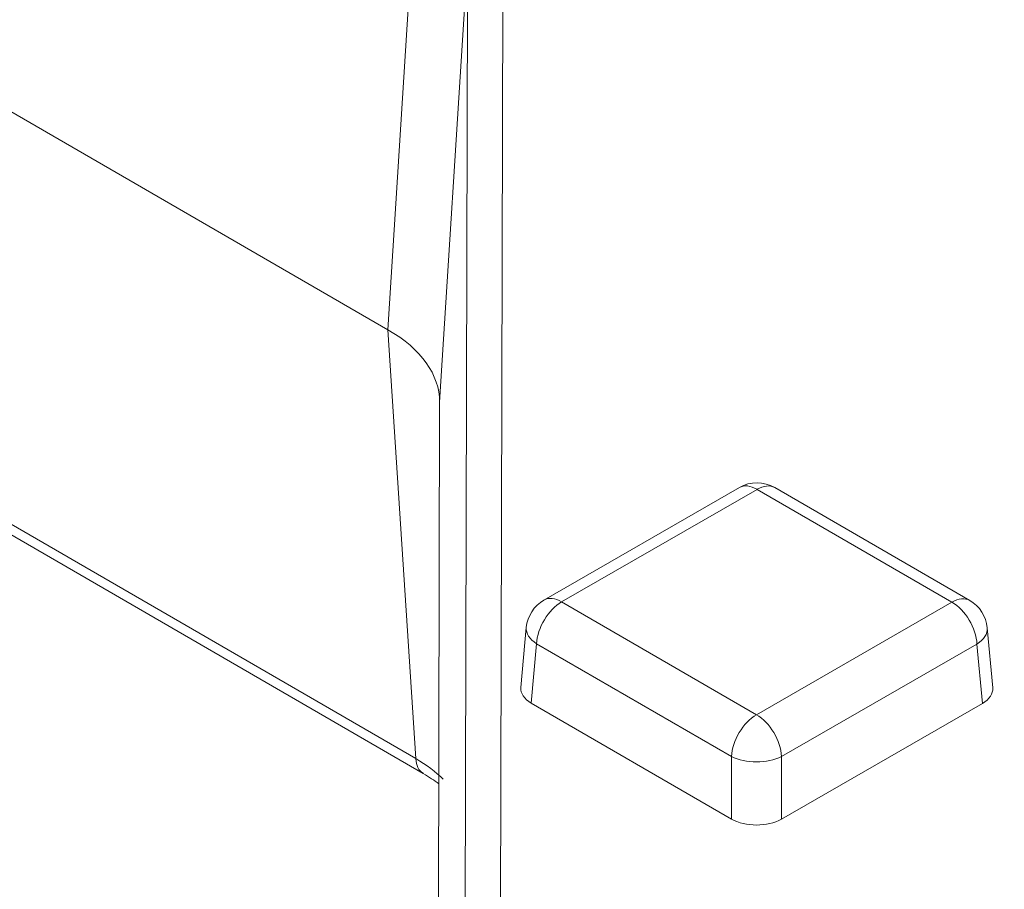
# Model space of a CAD drawing. Units: millimetres. Extents: x 0 to 288, y -261 to 204.
# Drawn here: x 30 to 33, y 114 to 117 of the extents above; entities that cross this region are included whole.
import ezdxf
from ezdxf import colors
from ezdxf.entities.mleader import LeaderData, LeaderLine
from ezdxf.math import Vec2, Vec3

# ---------------------------------------------------------------- set-up
doc = ezdxf.new("R2010")
doc.units = ezdxf.units.MM
doc.layers.add('M-3BR-25_V.03', color=7, linetype='Continuous')
doc.layers.add('Predeterminado', color=7, linetype='Continuous')

# ---------------------------------------------------------------- blocks, each defined once
blk = doc.blocks.new('SE1')
at = {"layer": 'M-3BR-25_V.03', "color": 7, "linetype": 'Continuous', "lineweight": 13}
for p, q in [((30.8078, 115.9639), (30.8867, 117.2117)), ((31.1324, 117.085), (31.119, 111.4188)), ((31.0325, 117.0077), (30.9536, 115.7599)), ((31.0195, 111.4762), (31.0325, 117.0077)), ((29.3657, 116.7987), (30.8078, 115.9639)), ((30.8867, 114.7537), (30.8078, 115.9639)), ((30.9436, 111.5201), (30.9536, 115.7599)), ((29.2871, 115.6797), (30.8867, 114.7537)), ((29.3077, 115.6381), (30.9073, 114.7121)), ((31.7994, 115.5186), (31.248, 115.2011)), ((31.8493, 115.5136), (31.2979, 115.1961)), ((32.3993, 115.1953), (31.8493, 115.5136)), ((32.4494, 115.2002), (31.8994, 115.5185)), ((31.2979, 115.1961), (31.8478, 114.8778)), ((31.8478, 114.8778), (32.3993, 115.1953)), ((31.1983, 115.1235), (31.183, 114.9542)), ((32.5142, 114.9533), (32.4989, 115.1227)), ((31.2272, 115.078), (31.212, 114.9105)), ((31.7771, 114.7597), (31.2272, 115.078)), ((32.4698, 115.0771), (31.9184, 114.7596)), ((32.485, 114.9095), (32.4698, 115.0771)), ((31.7771, 114.5833), (31.212, 114.9105)), ((32.485, 114.9095), (31.9183, 114.5832)), ((31.7771, 114.5833), (31.7771, 114.7597)), ((31.9184, 114.7596), (31.9183, 114.5832))]:
    blk.add_line(p, q, dxfattribs=at)
for centre, start, end in [((31.8493, 115.432), 59.9326, 119.9327), ((31.2979, 115.1145), 119.9327, 174.8129), ((32.3993, 115.1136), 5.1863, 59.9326)]:
    blk.add_arc(centre, 0.1, start, end, dxfattribs=at)
for centre, major_axis, ratio, start_param, end_param in [((30.4529, 115.76), (-0.5007, -0.0005), 0.576692, 3.139673, 3.923936), ((31.8493, 115.432), (0.0499, -0.0867), 0.576566, 2.356872, 3.141593), ((31.8493, 115.432), (-0.0501, -0.0865), 0.578133, 3.141593, 3.92767), ((31.2979, 115.1145), (0.0501, 0.0865), 0.578133, 0.786077, 2.304514), ((31.2979, 115.1145), (0.0499, -0.0867), 0.576566, 2.356872, 3.141593), ((32.3993, 115.1136), (-0.0501, -0.0865), 0.578133, 3.141593, 3.92767), ((32.3993, 115.1136), (0.0499, -0.0867), 0.576566, 0.838435, 2.356872), ((31.2979, 115.1145), (0.0996, -0.009), 0.575853, 3.141593, 3.976489), ((32.3993, 115.1136), (-0.0996, -0.009), 0.575689, 2.303998, 3.141593), ((31.2831, 114.9512), (0.1003, 0), 0.575771, 3.089376, 3.924272), ((32.4141, 114.9503), (-0.1003, 0), 0.575771, 2.356215, 3.19381), ((31.8478, 114.7961), (0.0501, 0.0865), 0.578133, 0.786077, 2.304514), ((31.8478, 114.7961), (0.0499, -0.0867), 0.576566, 0.838435, 2.356872), ((30.5315, 114.554), (0.501, -0.0057), 0.572867, 0.535787, 0.789181), ((30.9574, 114.7986), (0.0501, 0.0865), 0.578133, 2.409234, 3.133871), ((31.8478, 114.7961), (0.1, 0), 0.515421, 3.927068, 5.495125), ((31.8478, 114.6243), (0.1, 0), 0.578934, 3.926996, 5.495053)]:
    blk.add_ellipse(centre, major_axis=major_axis, ratio=ratio, start_param=start_param, end_param=end_param, dxfattribs=at)
blk.add_open_spline([(30.9073, 114.7121), (30.9242, 114.7015), (30.9385, 114.6924), (30.9512, 114.6829)], degree=3, dxfattribs=at)
blk = doc.blocks.new('_DOT')
at = {"color": 0}
blk.add_line((0, 0), (-1, 0), dxfattribs=at)
at = {"color": 0, "const_width": 0.333}
blk.add_lwpolyline([(-0.1665, 0, 1), (0.1665, 0, 1)], format="xyb", close=True, dxfattribs=at)

msp = doc.modelspace()

# ---------------------------------------------------------------- block references
at = {"layer": 'Predeterminado'}
msp.add_blockref('SE1', (0, 0), dxfattribs=at)

# ---------------------------------------------------------------- leaders
at = {"layer": 'Predeterminado', "color": 7, "linetype": 'Continuous', "lineweight": 25}
ml = msp.add_multileader_mtext('Standard', dxfattribs=at)
ml.set_content('{\\pxsm0.9;\\fArial|b0||i0||c0|p34;\\W1.;M-3B-25\\P}', color=256)
ml.set_leader_properties()
ml.set_arrow_properties(name='DOT')
ml.build(insert=Vec2(0, 0))
ml.multileader.update_dxf_attribs({"leader_type": 0, "dogleg_length": 0})
ctx = ml.context
ctx.base_point, ctx.landing_gap_size = Vec3(8.386, 198.8454), 1.4
notes = []
notes.append((ctx, [(0, (0, 0, 0), (0, 0), (1, 0), 1, [])]))
ctx.mtext.insert = Vec3(10.386, 200.8794)
ml = msp.add_multileader_mtext('Standard', dxfattribs=at)
ml.set_content('{\\pxsm0.9;\\fArial TUR|b0||i0||c0|p34;\\W1.;Reja y marco imbornal Barcelona, con una dimensión máxima de abertura de 25 mm.\\P}', color=256)
ml.set_leader_properties()
ml.set_arrow_properties(name='DOT')
ml.build(insert=Vec2(0, 0))
ml.multileader.update_dxf_attribs({"leader_type": 0, "dogleg_length": 0, "arrow_head_size": 2.5})
ctx = ml.context
ctx.base_point, ctx.char_height, ctx.arrow_head_size, ctx.landing_gap_size = Vec3(7.5144, 191.8973), 2.5, 2.5, 0.875
notes.append((ctx, [(0, (0, 0, 0), (0, 0), (1, 0), 1, [])]))
ctx.mtext.insert = Vec3(9.5144, 193.5136)
ml = msp.add_multileader_mtext('Standard', dxfattribs=at)
ml.set_content('{\\pxsm0.9;\\fArial|b0||i0||c0|p34;\\W1.;Revision: V.03 - 07/11/2013\\P}', color=256)
ml.set_leader_properties()
ml.set_arrow_properties(name='DOT')
ml.build(insert=Vec2(0, 0))
ml.multileader.update_dxf_attribs({"leader_type": 0, "dogleg_length": 0, "arrow_head_size": 2})
ctx = ml.context
ctx.base_point, ctx.char_height, ctx.arrow_head_size, ctx.landing_gap_size = Vec3(7.1374, 188.1007), 2, 2, 0.7
notes.append((ctx, [(0, (0, 0, 0), (0, 0), (1, 0), 1, [])]))
ctx.mtext.insert = Vec3(9.1374, 189.1177)
for ctx, leaders in notes:
    for number, flags, end, landing, length, lines in leaders:
        leader = LeaderData()
        leader.index, (leader.has_last_leader_line, leader.has_dogleg_vector, leader.attachment_direction) = number, flags
        leader.last_leader_point, leader.dogleg_vector, leader.dogleg_length = Vec3(end), Vec3(landing), length
        for number, points, colour, breaks in lines:
            line = LeaderLine()
            line.index, line.vertices, line.color, line.breaks = number, Vec3.list(points), colors.encode_raw_color(colour), breaks
            leader.lines.append(line)
        ctx.leaders.append(leader)

doc.saveas('drawing.dxf')
